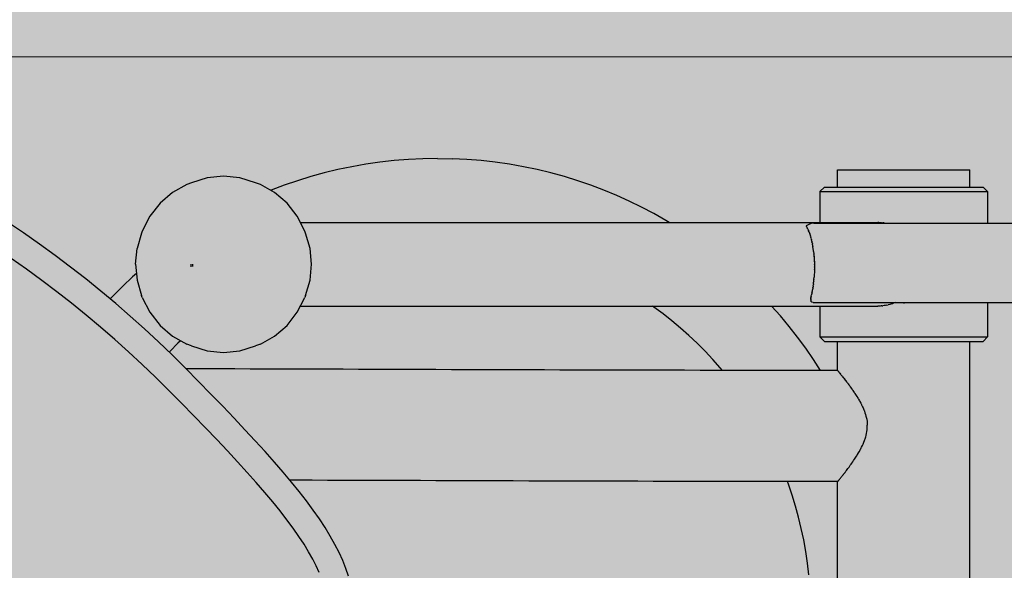
# Model space of a CAD drawing. Units: inches. Extents: x -58 to 353, y -874 to -404.
# Drawn here: x 42 to 72, y -592 to -575 of the extents above; entities that cross this region are included whole.
import ezdxf

# ---------------------------------------------------------------- set-up
doc = ezdxf.new("R2010")
doc.units = ezdxf.units.IN
doc.header["$MEASUREMENT"] = 0
doc.layers.add('_U+0421_U+043B_U+043E_U+0439 1', color=7, linetype='Continuous')

# ---------------------------------------------------------------- blocks, each defined once
blk = doc.blocks.new('block 3')
at = {"layer": '_U+0421_U+043B_U+043E_U+0439 1', "color": 250, "lineweight": 30, "true_color": 0x1c1c1b}
for points in [[(53.191, -579.68), (52.756, -579.743)], [(53.631, -579.631), (53.191, -579.68)], [(54.074, -579.596), (53.631, -579.631)], [(54.52, -579.575), (54.074, -579.596)], [(54.97, -579.567), (54.52, -579.575)], [(54.97, -579.567), (55.42, -579.575)], [(55.867, -579.596), (55.42, -579.575)], [(56.31, -579.631), (55.867, -579.596)], [(56.749, -579.68), (56.31, -579.631)], [(57.184, -579.743), (56.749, -579.68)], [(51.899, -579.908), (51.478, -580.01)], [(52.325, -579.819), (51.899, -579.908)], [(52.756, -579.743), (52.325, -579.819)], [(57.615, -579.819), (57.184, -579.743)], [(58.041, -579.908), (57.615, -579.819)], [(58.463, -580.01), (58.041, -579.908)], [(50.65, -580.252), (50.245, -580.391)], [(51.061, -580.125), (50.65, -580.252)], [(51.478, -580.01), (51.061, -580.125)], [(58.879, -580.125), (58.463, -580.01)], [(59.29, -580.252), (58.879, -580.125)], [(59.696, -580.391), (59.29, -580.252)], [(49.845, -580.543), (49.837, -580.546)], [(50.245, -580.391), (49.845, -580.543)], [(60.095, -580.543), (59.696, -580.391)], [(60.489, -580.706), (60.095, -580.543)], [(60.877, -580.881), (60.489, -580.706)], [(61.258, -581.067), (60.877, -580.881)], [(61.633, -581.264), (61.258, -581.067)], [(62.001, -581.472), (61.633, -581.264)], [(62.103, -581.534), (62.001, -581.472)], [(45.575, -583.216), (45.27, -583.503)], [(45.694, -583.111), (45.575, -583.216)], [(45.27, -583.503), (44.974, -583.8)], [(44.974, -583.8), (44.885, -583.894)], [(61.638, -584.149), (61.59, -584.115)], [(61.917, -584.355), (61.638, -584.149)], [(65.533, -584.419), (65.263, -584.115)], [(62.19, -584.569), (61.917, -584.355)], [(65.802, -584.741), (65.533, -584.419)], [(62.456, -584.791), (62.19, -584.569)], [(62.715, -585.021), (62.456, -584.791)], [(66.061, -585.072), (65.802, -584.741)], [(62.967, -585.258), (62.715, -585.021)], [(66.311, -585.41), (66.061, -585.072)], [(46.973, -585.258), (46.729, -585.503)], [(47.055, -585.181), (46.973, -585.258)], [(63.212, -585.503), (62.967, -585.258)], [(66.55, -585.756), (66.311, -585.41)], [(46.729, -585.503), (46.701, -585.533)], [(63.449, -585.755), (63.212, -585.503)], [(63.679, -586.014), (63.449, -585.755)], [(66.772, -586.098), (66.55, -585.756)], [(63.747, -586.095), (63.679, -586.014)], [(65.779, -589.605), (65.747, -589.52)], [(65.893, -589.939), (65.779, -589.605)], [(65.998, -590.277), (65.893, -589.939)], [(66.093, -590.62), (65.998, -590.277)], [(66.176, -590.967), (66.093, -590.62)], [(66.25, -591.318), (66.176, -590.967)], [(66.312, -591.673), (66.25, -591.318)], [(66.364, -592.031), (66.312, -591.673)], [(66.404, -592.394), (66.364, -592.031)]]:
    blk.add_lwpolyline(points, dxfattribs=at)
blk = doc.blocks.new('block 6')
at = {"layer": '_U+0421_U+043B_U+043E_U+0439 1', "color": 250, "lineweight": 30, "true_color": 0x1c1c1b}
for points in [[(66.888, -580.447), (66.752, -580.583)], [(66.752, -580.583), (66.757, -580.583)], [(66.752, -580.583), (66.752, -581.534)], [(66.757, -580.583), (66.772, -580.583)], [(66.772, -580.583), (66.798, -580.583)], [(66.798, -580.583), (66.833, -580.583)], [(66.833, -580.583), (66.878, -580.583)], [(66.878, -580.583), (66.933, -580.583)], [(66.888, -580.447), (66.893, -580.447)], [(66.893, -580.447), (66.907, -580.447)], [(66.907, -580.447), (66.931, -580.447)], [(66.931, -580.447), (66.965, -580.447)], [(66.933, -580.583), (66.998, -580.583)], [(66.965, -580.447), (67.007, -580.447)], [(66.998, -580.583), (67.071, -580.583)], [(67.007, -580.447), (67.06, -580.447)], [(67.06, -580.447), (67.121, -580.447)], [(67.071, -580.583), (67.154, -580.583)], [(67.121, -580.447), (67.19, -580.447)], [(67.154, -580.583), (67.245, -580.583)], [(67.19, -580.447), (67.268, -580.447)], [(67.245, -580.583), (67.344, -580.583)], [(67.268, -580.447), (67.355, -580.447)], [(67.344, -580.583), (67.452, -580.583)], [(67.355, -580.447), (67.449, -580.447)], [(67.449, -580.447), (67.551, -580.447)], [(67.452, -580.583), (67.566, -580.583)], [(67.551, -580.447), (67.659, -580.447)], [(67.566, -580.583), (67.688, -580.583)], [(67.659, -580.447), (67.774, -580.447)], [(67.688, -580.583), (67.816, -580.583)], [(67.774, -580.447), (67.896, -580.447)], [(67.816, -580.583), (67.95, -580.583)], [(67.896, -580.447), (68.023, -580.447)], [(67.95, -580.583), (68.09, -580.583)], [(68.023, -580.447), (68.155, -580.447)], [(68.09, -580.583), (68.234, -580.583)], [(68.155, -580.447), (68.292, -580.447)], [(68.234, -580.583), (68.383, -580.583)], [(68.292, -580.447), (68.433, -580.447)], [(68.383, -580.583), (68.535, -580.583)], [(68.433, -580.447), (68.577, -580.447)], [(68.535, -580.583), (68.691, -580.583)], [(68.577, -580.447), (68.725, -580.447)], [(68.691, -580.583), (68.849, -580.583)], [(68.725, -580.447), (68.875, -580.447)], [(68.849, -580.583), (69.01, -580.583)], [(68.875, -580.447), (69.027, -580.447)], [(69.01, -580.583), (69.171, -580.583)], [(69.027, -580.447), (69.179, -580.447)], [(69.171, -580.583), (69.333, -580.583)], [(69.179, -580.447), (69.333, -580.447)], [(69.333, -580.447), (69.487, -580.447)], [(69.333, -580.583), (69.495, -580.583)], [(69.487, -580.447), (69.639, -580.447)], [(69.495, -580.583), (69.657, -580.583)], [(69.639, -580.447), (69.791, -580.447)], [(69.657, -580.583), (69.817, -580.583)], [(69.791, -580.447), (69.941, -580.447)], [(69.817, -580.583), (69.975, -580.583)], [(69.941, -580.447), (70.089, -580.447)], [(69.975, -580.583), (70.131, -580.583)], [(70.089, -580.447), (70.233, -580.447)], [(70.131, -580.583), (70.283, -580.583)], [(70.233, -580.447), (70.374, -580.447)], [(70.283, -580.583), (70.432, -580.583)], [(70.374, -580.447), (70.511, -580.447)], [(70.432, -580.583), (70.576, -580.583)], [(70.511, -580.447), (70.643, -580.447)], [(70.576, -580.583), (70.716, -580.583)], [(70.643, -580.447), (70.77, -580.447)], [(70.716, -580.583), (70.85, -580.583)], [(70.77, -580.447), (70.892, -580.447)], [(70.85, -580.583), (70.978, -580.583)], [(70.892, -580.447), (71.007, -580.447)], [(70.978, -580.583), (71.1, -580.583)], [(71.007, -580.447), (71.116, -580.447)], [(71.1, -580.583), (71.215, -580.583)], [(71.116, -580.447), (71.217, -580.447)], [(71.215, -580.583), (71.322, -580.583)], [(71.217, -580.447), (71.311, -580.447)], [(71.311, -580.447), (71.398, -580.447)], [(71.322, -580.583), (71.421, -580.583)], [(71.398, -580.447), (71.476, -580.447)], [(71.421, -580.583), (71.512, -580.583)], [(71.476, -580.447), (71.546, -580.447)], [(71.512, -580.583), (71.595, -580.583)], [(71.546, -580.447), (71.607, -580.447)], [(71.595, -580.583), (71.668, -580.583)], [(71.607, -580.447), (71.659, -580.447)], [(71.659, -580.447), (71.701, -580.447)], [(71.668, -580.583), (71.733, -580.583)], [(71.701, -580.447), (71.735, -580.447)], [(71.733, -580.583), (71.788, -580.583)], [(71.735, -580.447), (71.759, -580.447)], [(71.759, -580.447), (71.773, -580.447)], [(71.773, -580.447), (71.778, -580.447)], [(71.778, -580.447), (71.914, -580.583)], [(71.788, -580.583), (71.833, -580.583)], [(71.833, -580.583), (71.868, -580.583)], [(71.868, -580.583), (71.894, -580.583)], [(71.894, -580.583), (71.909, -580.583)], [(71.909, -580.583), (71.914, -580.583)], [(71.914, -580.583), (71.914, -581.558)], [(68.526, -581.534), (68.535, -581.535)], [(68.569, -581.536), (68.535, -581.535)], [(68.569, -581.536), (68.575, -581.536)], [(68.575, -581.536), (68.606, -581.537)], [(68.606, -581.537), (68.651, -581.541)], [(68.651, -581.541), (68.686, -581.544)], [(68.686, -581.544), (68.691, -581.545)], [(68.725, -581.55), (68.691, -581.545)], [(68.725, -581.55), (68.728, -581.551)], [(68.728, -581.551), (68.768, -581.557)], [(68.768, -581.557), (68.773, -581.558)], [(66.752, -584.115), (66.752, -585.066)], [(68.526, -584.115), (68.535, -584.115)], [(68.555, -584.114), (68.535, -584.115)], [(68.606, -584.113), (68.555, -584.114)], [(68.64, -584.109), (68.606, -584.113)], [(68.658, -584.108), (68.64, -584.109)], [(68.658, -584.108), (68.686, -584.105)], [(68.686, -584.105), (68.691, -584.104)], [(68.726, -584.099), (68.691, -584.104)], [(68.768, -584.092), (68.726, -584.099)], [(68.814, -584.083), (68.768, -584.092)], [(68.815, -584.082), (68.814, -584.083)], [(68.815, -584.082), (68.849, -584.075)], [(68.85, -584.075), (68.849, -584.075)], [(68.903, -584.06), (68.85, -584.075)], [(68.933, -584.052), (68.903, -584.06)], [(68.973, -584.039), (68.933, -584.052)], [(68.973, -584.039), (68.992, -584.032)], [(68.992, -584.032), (69.01, -584.026)], [(69.015, -584.025), (69.01, -584.026)], [(69.069, -584.003), (69.015, -584.025)], [(71.914, -584.003), (71.914, -585.066)], [(66.752, -585.066), (66.757, -585.066)], [(66.752, -585.066), (66.888, -585.202)], [(66.757, -585.066), (66.772, -585.066)], [(66.772, -585.066), (66.798, -585.066)], [(66.798, -585.066), (66.833, -585.066)], [(66.833, -585.066), (66.878, -585.066)], [(66.878, -585.066), (66.933, -585.066)], [(66.933, -585.066), (66.998, -585.066)], [(66.998, -585.066), (67.071, -585.066)], [(67.071, -585.066), (67.154, -585.066)], [(67.154, -585.066), (67.245, -585.066)], [(67.245, -585.066), (67.344, -585.066)], [(67.344, -585.066), (67.452, -585.066)], [(67.452, -585.066), (67.566, -585.066)], [(67.566, -585.066), (67.688, -585.066)], [(67.688, -585.066), (67.816, -585.066)], [(67.816, -585.066), (67.95, -585.066)], [(67.95, -585.066), (68.09, -585.066)], [(68.09, -585.066), (68.234, -585.066)], [(68.234, -585.066), (68.383, -585.066)], [(68.383, -585.066), (68.535, -585.066)], [(68.535, -585.066), (68.691, -585.066)], [(68.691, -585.066), (68.849, -585.066)], [(68.849, -585.066), (69.01, -585.066)], [(69.01, -585.066), (69.171, -585.066)], [(69.171, -585.066), (69.333, -585.066)], [(69.333, -585.066), (69.495, -585.066)], [(69.495, -585.066), (69.657, -585.066)], [(69.657, -585.066), (69.817, -585.066)], [(69.817, -585.066), (69.975, -585.066)], [(69.975, -585.066), (70.131, -585.066)], [(70.131, -585.066), (70.283, -585.066)], [(70.283, -585.066), (70.432, -585.066)], [(70.432, -585.066), (70.576, -585.066)], [(70.576, -585.066), (70.716, -585.066)], [(70.716, -585.066), (70.85, -585.066)], [(70.85, -585.066), (70.978, -585.066)], [(70.978, -585.066), (71.1, -585.066)], [(71.1, -585.066), (71.215, -585.066)], [(71.215, -585.066), (71.322, -585.066)], [(71.322, -585.066), (71.421, -585.066)], [(71.421, -585.066), (71.512, -585.066)], [(71.512, -585.066), (71.595, -585.066)], [(71.595, -585.066), (71.668, -585.066)], [(71.668, -585.066), (71.733, -585.066)], [(71.733, -585.066), (71.788, -585.066)], [(71.914, -585.066), (71.778, -585.202)], [(71.788, -585.066), (71.833, -585.066)], [(71.833, -585.066), (71.868, -585.066)], [(71.868, -585.066), (71.894, -585.066)], [(71.894, -585.066), (71.909, -585.066)], [(71.909, -585.066), (71.914, -585.066)], [(66.888, -585.202), (66.893, -585.202)], [(66.893, -585.202), (66.907, -585.202)], [(66.907, -585.202), (66.931, -585.202)], [(66.931, -585.202), (66.965, -585.202)], [(66.965, -585.202), (67.007, -585.202)], [(67.007, -585.202), (67.06, -585.202)], [(67.06, -585.202), (67.121, -585.202)], [(67.121, -585.202), (67.19, -585.202)], [(67.19, -585.202), (67.268, -585.202)], [(67.268, -585.202), (67.355, -585.202)], [(67.355, -585.202), (67.449, -585.202)], [(67.449, -585.202), (67.551, -585.202)], [(67.551, -585.202), (67.659, -585.202)], [(67.659, -585.202), (67.774, -585.202)], [(67.774, -585.202), (67.896, -585.202)], [(67.896, -585.202), (68.023, -585.202)], [(68.023, -585.202), (68.155, -585.202)], [(68.155, -585.202), (68.292, -585.202)], [(68.292, -585.202), (68.433, -585.202)], [(68.433, -585.202), (68.577, -585.202)], [(68.577, -585.202), (68.725, -585.202)], [(68.725, -585.202), (68.875, -585.202)], [(68.875, -585.202), (69.027, -585.202)], [(69.027, -585.202), (69.179, -585.202)], [(69.179, -585.202), (69.333, -585.202)], [(69.333, -585.202), (69.487, -585.202)], [(69.487, -585.202), (69.639, -585.202)], [(69.639, -585.202), (69.791, -585.202)], [(69.791, -585.202), (69.941, -585.202)], [(69.941, -585.202), (70.089, -585.202)], [(70.089, -585.202), (70.233, -585.202)], [(70.233, -585.202), (70.374, -585.202)], [(70.374, -585.202), (70.511, -585.202)], [(70.511, -585.202), (70.643, -585.202)], [(70.643, -585.202), (70.77, -585.202)], [(70.77, -585.202), (70.892, -585.202)], [(70.892, -585.202), (71.007, -585.202)], [(71.007, -585.202), (71.116, -585.202)], [(71.116, -585.202), (71.217, -585.202)], [(71.217, -585.202), (71.311, -585.202)], [(71.311, -585.202), (71.398, -585.202)], [(71.398, -585.202), (71.476, -585.202)], [(71.476, -585.202), (71.546, -585.202)], [(71.546, -585.202), (71.607, -585.202)], [(71.607, -585.202), (71.659, -585.202)], [(71.659, -585.202), (71.701, -585.202)], [(71.701, -585.202), (71.735, -585.202)], [(71.735, -585.202), (71.759, -585.202)], [(71.759, -585.202), (71.773, -585.202)], [(71.773, -585.202), (71.778, -585.202)]]:
    blk.add_lwpolyline(points, dxfattribs=at)
blk = doc.blocks.new('block 7')
at = {"layer": '_U+0421_U+043B_U+043E_U+0439 1', "color": 250, "lineweight": 30, "true_color": 0x1c1c1b}
for points in [[(67.295, -579.915), (67.299, -579.915)], [(67.295, -580.447), (67.295, -579.915)], [(67.299, -579.915), (67.311, -579.915)], [(67.311, -579.915), (67.331, -579.915)], [(67.331, -579.915), (67.359, -579.915)], [(67.359, -579.915), (67.395, -579.915)], [(67.395, -579.915), (67.438, -579.915)], [(67.438, -579.915), (67.489, -579.915)], [(67.489, -579.915), (67.547, -579.915)], [(67.547, -579.915), (67.613, -579.915)], [(67.613, -579.915), (67.684, -579.915)], [(67.684, -579.915), (67.763, -579.915)], [(67.763, -579.915), (67.848, -579.915)], [(67.848, -579.915), (67.938, -579.915)], [(67.938, -579.915), (68.034, -579.915)], [(68.034, -579.915), (68.135, -579.915)], [(68.135, -579.915), (68.241, -579.915)], [(68.241, -579.915), (68.351, -579.915)], [(68.351, -579.915), (68.465, -579.915)], [(68.465, -579.915), (68.583, -579.915)], [(68.583, -579.915), (68.703, -579.915)], [(68.703, -579.915), (68.826, -579.915)], [(68.826, -579.915), (68.951, -579.915)], [(68.951, -579.915), (69.078, -579.915)], [(69.078, -579.915), (69.205, -579.915)], [(69.205, -579.915), (69.333, -579.915)], [(69.333, -579.915), (69.461, -579.915)], [(69.461, -579.915), (69.588, -579.915)], [(69.588, -579.915), (69.715, -579.915)], [(69.715, -579.915), (69.84, -579.915)], [(69.84, -579.915), (69.963, -579.915)], [(69.963, -579.915), (70.083, -579.915)], [(70.083, -579.915), (70.201, -579.915)], [(70.201, -579.915), (70.315, -579.915)], [(70.315, -579.915), (70.425, -579.915)], [(70.425, -579.915), (70.531, -579.915)], [(70.531, -579.915), (70.632, -579.915)], [(70.632, -579.915), (70.728, -579.915)], [(70.728, -579.915), (70.818, -579.915)], [(70.818, -579.915), (70.903, -579.915)], [(70.903, -579.915), (70.982, -579.915)], [(70.982, -579.915), (71.054, -579.915)], [(71.054, -579.915), (71.119, -579.915)], [(71.119, -579.915), (71.177, -579.915)], [(71.177, -579.915), (71.228, -579.915)], [(71.228, -579.915), (71.271, -579.915)], [(71.271, -579.915), (71.307, -579.915)], [(71.307, -579.915), (71.335, -579.915)], [(71.335, -579.915), (71.355, -579.915)], [(71.355, -579.915), (71.367, -579.915)], [(71.367, -579.915), (71.371, -579.915)], [(71.371, -580.447), (71.371, -579.915)], [(69.333, -584.025), (69.359, -584.015)], [(67.295, -586.099), (67.295, -585.202)], [(71.371, -601.798), (71.371, -585.202)], [(67.295, -586.099), (67.297, -586.1)], [(67.297, -586.1), (67.298, -586.102)], [(67.298, -586.102), (67.298, -586.103)], [(67.298, -586.103), (67.299, -586.105)], [(67.299, -586.105), (67.304, -586.108)], [(67.304, -586.108), (67.306, -586.111)], [(67.306, -586.111), (67.309, -586.116)], [(67.309, -586.116), (67.311, -586.12)], [(67.311, -586.12), (67.315, -586.123)], [(67.315, -586.123), (67.318, -586.127)], [(67.318, -586.127), (67.327, -586.138)], [(67.327, -586.138), (67.331, -586.144)], [(67.331, -586.144), (67.332, -586.144)], [(67.332, -586.144), (67.335, -586.148)], [(67.335, -586.148), (67.353, -586.17)], [(67.353, -586.17), (67.355, -586.172)], [(67.355, -586.172), (67.357, -586.176)], [(67.357, -586.176), (67.359, -586.179)], [(67.359, -586.179), (67.383, -586.207)], [(67.383, -586.207), (67.385, -586.209)], [(67.385, -586.209), (67.387, -586.212)], [(67.387, -586.212), (67.395, -586.224)], [(67.395, -586.224), (67.408, -586.239)], [(67.408, -586.239), (67.416, -586.247)], [(67.416, -586.247), (67.416, -586.248)], [(67.416, -586.248), (67.428, -586.264)], [(67.428, -586.264), (67.438, -586.278)], [(67.438, -586.278), (67.45, -586.291)], [(67.45, -586.291), (67.453, -586.295)], [(67.453, -586.295), (67.477, -586.326)], [(67.477, -586.326), (67.487, -586.339)], [(67.487, -586.339), (67.489, -586.342)], [(67.489, -586.342), (67.495, -586.348)], [(67.495, -586.348), (67.529, -586.392)], [(67.529, -586.392), (67.534, -586.398)], [(67.534, -586.398), (67.54, -586.406)], [(67.54, -586.406), (67.547, -586.417)], [(67.547, -586.417), (67.573, -586.449)], [(67.573, -586.449), (67.59, -586.471)], [(67.59, -586.471), (67.597, -586.48)], [(67.597, -586.48), (67.613, -586.503)], [(67.613, -586.503), (67.618, -586.51)], [(67.618, -586.51), (67.642, -586.54)], [(67.642, -586.54), (67.667, -586.575)], [(67.667, -586.575), (67.684, -586.6)], [(67.667, -586.575), (67.667, -586.575)], [(67.684, -586.6), (67.696, -586.615)], [(67.696, -586.615), (67.717, -586.643)], [(67.717, -586.643), (67.743, -586.681)], [(67.743, -586.681), (67.753, -586.694)], [(67.753, -586.694), (67.763, -586.711)], [(67.763, -586.711), (67.766, -586.716)], [(67.766, -586.716), (67.81, -586.778)], [(67.81, -586.778), (67.818, -586.791)], [(67.818, -586.791), (67.826, -586.803)], [(67.826, -586.803), (67.848, -586.838)], [(67.848, -586.838), (67.867, -586.866)], [(67.867, -586.866), (67.869, -586.869)], [(67.869, -586.869), (67.887, -586.898)], [(67.887, -586.898), (67.915, -586.943)], [(67.915, -586.943), (67.92, -586.951)], [(67.92, -586.951), (67.924, -586.957)], [(67.924, -586.957), (67.938, -586.984)], [(67.938, -586.984), (67.969, -587.036)], [(67.969, -587.036), (67.979, -587.052)], [(67.979, -587.052), (68.009, -587.109)], [(68.009, -587.109), (68.016, -587.123)], [(68.016, -587.123), (68.03, -587.15)], [(68.03, -587.15), (68.034, -587.159)], [(68.034, -587.159), (68.061, -587.213)], [(68.061, -587.213), (68.079, -587.25)], [(68.079, -587.25), (68.102, -587.306)], [(68.102, -587.306), (68.108, -587.322)], [(68.108, -587.322), (68.12, -587.353)], [(68.12, -587.353), (68.135, -587.4)], [(68.135, -587.4), (68.136, -587.402)], [(68.136, -587.402), (68.156, -587.458)], [(68.156, -587.458), (68.167, -587.501)], [(68.167, -587.501), (68.184, -587.563)], [(68.184, -587.563), (68.19, -587.602)], [(68.19, -587.602), (68.202, -587.67)], [(68.202, -587.67), (68.204, -587.705)], [(68.204, -587.705), (68.21, -587.778)], [(68.208, -587.885), (68.209, -587.812)], [(68.209, -587.812), (68.21, -587.778)], [(68.142, -588.204), (68.161, -588.143)], [(68.161, -588.143), (68.174, -588.099)], [(68.174, -588.099), (68.188, -588.031)], [(68.188, -588.031), (68.196, -587.992)], [(68.196, -587.992), (68.204, -587.92)], [(68.204, -587.92), (68.208, -587.885)], [(68.011, -588.509), (68.025, -588.48)], [(68.025, -588.48), (68.034, -588.46)], [(68.034, -588.46), (68.061, -588.41)], [(68.061, -588.41), (68.079, -588.368)], [(68.079, -588.368), (68.104, -588.311)], [(68.104, -588.311), (68.105, -588.308)], [(68.105, -588.308), (68.123, -588.256)], [(68.123, -588.256), (68.135, -588.222)], [(68.135, -588.222), (68.142, -588.204)], [(67.838, -588.798), (67.844, -588.79)], [(67.844, -588.79), (67.848, -588.784)], [(67.848, -588.784), (67.886, -588.724)], [(67.886, -588.724), (67.902, -588.7)], [(67.902, -588.7), (67.904, -588.696)], [(67.904, -588.696), (67.909, -588.688)], [(67.909, -588.688), (67.938, -588.636)], [(67.938, -588.636), (67.958, -588.606)], [(67.958, -588.606), (67.967, -588.59)], [(67.967, -588.59), (68.004, -588.523)], [(68.004, -588.523), (68.011, -588.509)], [(67.621, -589.108), (67.648, -589.072)], [(67.648, -589.072), (67.66, -589.055)], [(67.66, -589.055), (67.675, -589.035)], [(67.675, -589.035), (67.684, -589.02)], [(67.684, -589.02), (67.71, -588.987)], [(67.71, -588.987), (67.731, -588.958)], [(67.731, -588.958), (67.737, -588.949)], [(67.737, -588.949), (67.763, -588.909)], [(67.763, -588.909), (67.773, -588.895)], [(67.773, -588.895), (67.788, -588.876)], [(67.788, -588.876), (67.82, -588.827)], [(67.82, -588.827), (67.838, -588.798)], [(67.383, -589.413), (67.395, -589.397)], [(67.395, -589.397), (67.402, -589.39)], [(67.402, -589.389), (67.407, -589.384)], [(67.402, -589.39), (67.402, -589.389)], [(67.407, -589.384), (67.423, -589.362)], [(67.423, -589.362), (67.437, -589.345)], [(67.437, -589.345), (67.438, -589.343)], [(67.438, -589.343), (67.44, -589.341)], [(67.44, -589.341), (67.472, -589.302)], [(67.472, -589.302), (67.478, -589.294)], [(67.478, -589.294), (67.485, -589.285)], [(67.485, -589.285), (67.489, -589.278)], [(67.489, -589.278), (67.523, -589.238)], [(67.523, -589.238), (67.527, -589.231)], [(67.527, -589.231), (67.534, -589.221)], [(67.534, -589.221), (67.547, -589.203)], [(67.547, -589.203), (67.571, -589.175)], [(67.571, -589.175), (67.589, -589.15)], [(67.589, -589.15), (67.59, -589.148)], [(67.59, -589.148), (67.613, -589.118)], [(67.613, -589.118), (67.621, -589.108)], [(67.295, -597.618), (67.295, -589.521)], [(67.296, -589.521), (67.298, -589.518)], [(67.298, -589.518), (67.299, -589.517)], [(67.299, -589.516), (67.3, -589.516)], [(67.299, -589.517), (67.299, -589.516)], [(67.3, -589.516), (67.307, -589.507)], [(67.307, -589.507), (67.308, -589.506)], [(67.308, -589.506), (67.31, -589.504)], [(67.31, -589.504), (67.311, -589.501)], [(67.311, -589.501), (67.322, -589.488)], [(67.322, -589.488), (67.324, -589.486)], [(67.324, -589.486), (67.325, -589.485)], [(67.325, -589.485), (67.331, -589.475)], [(67.331, -589.475), (67.343, -589.463)], [(67.343, -589.463), (67.346, -589.46)], [(67.346, -589.46), (67.35, -589.455)], [(67.35, -589.455), (67.359, -589.441)], [(67.359, -589.441), (67.37, -589.43)], [(67.37, -589.43), (67.372, -589.428)], [(67.372, -589.428), (67.383, -589.413)]]:
    blk.add_lwpolyline(points, dxfattribs=at)
blk = doc.blocks.new('block 9')
at = {"layer": '_U+0421_U+043B_U+043E_U+0439 1', "color": 250, "lineweight": 30, "true_color": 0x1c1c1b}
for points in [[(47.289, -586.046), (47.22, -586.046)], [(47.766, -586.048), (47.289, -586.046)], [(48.243, -586.049), (47.766, -586.048)], [(48.72, -586.051), (48.243, -586.049)], [(49.197, -586.053), (48.72, -586.051)], [(49.673, -586.054), (49.197, -586.053)], [(50.15, -586.056), (49.673, -586.054)], [(50.627, -586.057), (50.15, -586.056)], [(51.104, -586.059), (50.627, -586.057)], [(51.581, -586.061), (51.104, -586.059)], [(52.058, -586.062), (51.581, -586.061)], [(52.535, -586.064), (52.058, -586.062)], [(53.012, -586.065), (52.535, -586.064)], [(53.489, -586.067), (53.012, -586.065)], [(53.966, -586.069), (53.489, -586.067)], [(54.443, -586.07), (53.966, -586.069)], [(54.92, -586.072), (54.443, -586.07)], [(55.397, -586.073), (54.92, -586.072)], [(55.874, -586.075), (55.397, -586.073)], [(56.351, -586.077), (55.874, -586.075)], [(56.828, -586.078), (56.351, -586.077)], [(57.305, -586.08), (56.828, -586.078)], [(57.782, -586.081), (57.305, -586.08)], [(58.26, -586.083), (57.782, -586.081)], [(58.739, -586.084), (58.26, -586.083)], [(59.218, -586.086), (58.739, -586.084)], [(59.697, -586.087), (59.218, -586.086)], [(60.177, -586.088), (59.697, -586.087)], [(60.657, -586.089), (60.177, -586.088)], [(61.137, -586.09), (60.657, -586.089)], [(61.618, -586.091), (61.137, -586.09)], [(62.099, -586.092), (61.618, -586.091)], [(62.58, -586.093), (62.099, -586.092)], [(63.062, -586.094), (62.58, -586.093)], [(63.543, -586.095), (63.062, -586.094)], [(64.025, -586.095), (63.543, -586.095)], [(64.507, -586.096), (64.025, -586.095)], [(64.99, -586.097), (64.507, -586.096)], [(65.472, -586.097), (64.99, -586.097)], [(65.955, -586.098), (65.472, -586.097)], [(66.437, -586.098), (65.955, -586.098)], [(66.92, -586.098), (66.437, -586.098)], [(67.295, -586.099), (66.92, -586.098)], [(50.626, -589.48), (50.423, -589.479)], [(51.103, -589.482), (50.626, -589.48)], [(51.58, -589.483), (51.103, -589.482)], [(52.057, -589.485), (51.58, -589.483)], [(52.534, -589.486), (52.057, -589.485)], [(53.011, -589.488), (52.534, -589.486)], [(53.488, -589.49), (53.011, -589.488)], [(53.965, -589.491), (53.488, -589.49)], [(54.442, -589.493), (53.965, -589.491)], [(54.919, -589.494), (54.442, -589.493)], [(55.396, -589.496), (54.919, -589.494)], [(55.873, -589.498), (55.396, -589.496)], [(56.349, -589.499), (55.873, -589.498)], [(56.826, -589.501), (56.349, -589.499)], [(57.304, -589.502), (56.826, -589.501)], [(57.781, -589.504), (57.304, -589.502)], [(58.259, -589.505), (57.781, -589.504)], [(58.738, -589.507), (58.259, -589.505)], [(59.217, -589.508), (58.738, -589.507)], [(59.696, -589.509), (59.217, -589.508)], [(60.176, -589.511), (59.696, -589.509)], [(60.656, -589.512), (60.176, -589.511)], [(61.136, -589.513), (60.656, -589.512)], [(61.617, -589.514), (61.136, -589.513)], [(62.098, -589.515), (61.617, -589.514)], [(62.579, -589.516), (62.098, -589.515)], [(63.06, -589.517), (62.579, -589.516)], [(63.542, -589.517), (63.06, -589.517)], [(64.024, -589.518), (63.542, -589.517)], [(64.506, -589.519), (64.024, -589.518)], [(64.988, -589.519), (64.506, -589.519)], [(65.471, -589.52), (64.988, -589.519)], [(65.953, -589.52), (65.471, -589.52)], [(66.436, -589.521), (65.953, -589.52)], [(66.919, -589.521), (66.436, -589.521)], [(67.296, -589.521), (66.919, -589.521)]]:
    blk.add_lwpolyline(points, dxfattribs=at)
blk = doc.blocks.new('block 11')
at = {"layer": '_U+0421_U+043B_U+043E_U+0439 1', "color": 250, "lineweight": 30, "true_color": 0x1c1c1b}
for points in [[(42.215, -581.861), (41.72, -581.529)], [(42.705, -582.203), (42.215, -581.861)], [(43.188, -582.553), (42.705, -582.203)], [(42.306, -582.981), (41.83, -582.649)], [(43.665, -582.912), (43.188, -582.553)], [(42.776, -583.321), (42.306, -582.981)], [(44.136, -583.279), (43.665, -582.912)], [(43.239, -583.67), (42.776, -583.321)], [(44.598, -583.653), (44.136, -583.279)], [(43.697, -584.027), (43.239, -583.67)], [(45.054, -584.035), (44.598, -583.653)], [(44.147, -584.391), (43.697, -584.027)], [(45.501, -584.422), (45.054, -584.035)], [(44.59, -584.762), (44.147, -584.391)], [(45.94, -584.816), (45.501, -584.422)], [(45.025, -585.139), (44.59, -584.762)], [(46.37, -585.215), (45.94, -584.816)], [(45.452, -585.522), (45.025, -585.139)], [(46.791, -585.62), (46.37, -585.215)], [(45.87, -585.91), (45.452, -585.522)], [(47.203, -586.028), (46.791, -585.62)], [(46.28, -586.303), (45.87, -585.91)], [(47.601, -586.433), (47.203, -586.028)], [(46.682, -586.703), (46.28, -586.303)], [(47.984, -586.824), (47.601, -586.433)], [(47.076, -587.103), (46.682, -586.703)], [(48.35, -587.202), (47.984, -586.824)], [(47.456, -587.491), (47.076, -587.103)], [(48.701, -587.567), (48.35, -587.202)], [(47.819, -587.866), (47.456, -587.491)], [(49.036, -587.922), (48.701, -587.567)], [(48.165, -588.227), (47.819, -587.866)], [(49.354, -588.265), (49.036, -587.922)], [(48.495, -588.576), (48.165, -588.227)], [(49.657, -588.597), (49.354, -588.265)], [(48.808, -588.912), (48.495, -588.576)], [(49.944, -588.919), (49.657, -588.597)], [(49.104, -589.237), (48.808, -588.912)], [(50.215, -589.232), (49.944, -588.919)], [(49.383, -589.551), (49.104, -589.237)], [(50.47, -589.535), (50.215, -589.232)], [(49.645, -589.853), (49.383, -589.551)], [(50.709, -589.831), (50.47, -589.535)], [(49.89, -590.145), (49.645, -589.853)], [(50.933, -590.118), (50.709, -589.831)], [(50.118, -590.426), (49.89, -590.145)], [(51.14, -590.398), (50.933, -590.118)], [(50.328, -590.697), (50.118, -590.426)], [(51.331, -590.671), (51.14, -590.398)], [(50.521, -590.958), (50.328, -590.697)], [(51.506, -590.938), (51.331, -590.671)], [(50.697, -591.209), (50.521, -590.958)], [(50.856, -591.451), (50.697, -591.209)], [(51.666, -591.2), (51.506, -590.938)], [(51.809, -591.456), (51.666, -591.2)], [(50.998, -591.684), (50.856, -591.451)], [(51.937, -591.707), (51.809, -591.456)], [(51.123, -591.907), (50.998, -591.684)], [(52.048, -591.954), (51.937, -591.707)], [(51.232, -592.122), (51.123, -591.907)], [(51.325, -592.327), (51.232, -592.122)], [(52.144, -592.198), (52.048, -591.954)], [(52.224, -592.439), (52.144, -592.198)]]:
    blk.add_lwpolyline(points, dxfattribs=at)
blk = doc.blocks.new('block 15')
at = {"layer": '_U+0421_U+043B_U+043E_U+0439 1', "color": 250, "lineweight": 30, "true_color": 0x1c1c1b}
for points in [[(50.743, -581.534), (50.786, -581.534)], [(50.786, -581.534), (50.997, -581.534)], [(50.997, -581.534), (51.207, -581.534)], [(51.207, -581.534), (51.417, -581.534)], [(51.417, -581.534), (51.628, -581.534)], [(51.628, -581.534), (51.838, -581.534)], [(51.838, -581.534), (52.048, -581.534)], [(52.048, -581.534), (52.258, -581.534)], [(52.258, -581.534), (52.469, -581.534)], [(52.469, -581.534), (52.679, -581.534)], [(52.679, -581.534), (52.889, -581.534)], [(52.889, -581.534), (53.1, -581.534)], [(53.1, -581.534), (53.31, -581.534)], [(53.31, -581.534), (53.52, -581.534)], [(53.52, -581.534), (53.731, -581.534)], [(53.731, -581.534), (53.941, -581.534)], [(53.941, -581.534), (54.151, -581.534)], [(54.151, -581.534), (54.362, -581.534)], [(54.362, -581.534), (54.572, -581.534)], [(54.572, -581.534), (54.782, -581.534)], [(54.782, -581.534), (54.992, -581.534)], [(54.992, -581.534), (55.203, -581.534)], [(55.203, -581.534), (55.413, -581.534)], [(55.413, -581.534), (55.623, -581.534)], [(55.623, -581.534), (55.834, -581.534)], [(55.834, -581.534), (56.044, -581.534)], [(56.044, -581.534), (56.254, -581.534)], [(56.254, -581.534), (56.465, -581.534)], [(56.465, -581.534), (56.675, -581.534)], [(56.675, -581.534), (56.885, -581.534)], [(56.885, -581.534), (57.096, -581.534)], [(57.096, -581.534), (57.306, -581.534)], [(57.306, -581.534), (57.516, -581.534)], [(57.516, -581.534), (57.726, -581.534)], [(57.726, -581.534), (57.937, -581.534)], [(57.937, -581.534), (58.147, -581.534)], [(58.147, -581.534), (58.357, -581.534)], [(58.357, -581.534), (58.568, -581.534)], [(58.568, -581.534), (58.778, -581.534)], [(58.778, -581.534), (58.988, -581.534)], [(58.988, -581.534), (59.199, -581.534)], [(59.199, -581.534), (59.409, -581.534)], [(59.409, -581.534), (59.619, -581.534)], [(59.619, -581.534), (59.829, -581.534)], [(59.829, -581.534), (60.04, -581.534)], [(60.04, -581.534), (60.25, -581.534)], [(60.25, -581.534), (60.46, -581.534)], [(60.46, -581.534), (60.671, -581.534)], [(60.671, -581.534), (60.881, -581.534)], [(60.881, -581.534), (61.091, -581.534)], [(61.091, -581.534), (61.302, -581.534)], [(61.302, -581.534), (61.512, -581.534)], [(61.512, -581.534), (61.722, -581.534)], [(61.722, -581.534), (61.933, -581.534)], [(61.933, -581.534), (62.143, -581.534)], [(62.143, -581.534), (62.353, -581.534)], [(62.353, -581.534), (62.563, -581.534)], [(62.563, -581.534), (62.774, -581.534)], [(62.774, -581.534), (62.984, -581.534)], [(62.984, -581.534), (63.194, -581.534)], [(63.194, -581.534), (63.405, -581.534)], [(63.405, -581.534), (63.615, -581.534)], [(63.615, -581.534), (63.825, -581.534)], [(63.825, -581.534), (64.036, -581.534)], [(64.036, -581.534), (64.246, -581.534)], [(64.246, -581.534), (64.456, -581.534)], [(64.456, -581.534), (64.667, -581.534)], [(64.667, -581.534), (64.877, -581.534)], [(64.877, -581.534), (65.087, -581.534)], [(65.087, -581.534), (65.297, -581.534)], [(65.297, -581.534), (65.508, -581.534)], [(65.508, -581.534), (65.718, -581.534)], [(65.718, -581.534), (65.928, -581.534)], [(65.928, -581.534), (66.139, -581.534)], [(66.139, -581.534), (66.349, -581.534)], [(66.326, -581.648), (66.334, -581.657)], [(66.342, -581.671), (66.334, -581.657)], [(66.342, -581.671), (66.355, -581.694)], [(66.349, -581.534), (66.559, -581.534)], [(66.36, -581.709), (66.355, -581.694)], [(66.361, -581.71), (66.36, -581.709)], [(66.367, -581.719), (66.361, -581.71)], [(66.367, -581.719), (66.377, -581.735)], [(66.393, -581.773), (66.377, -581.735)], [(66.393, -581.773), (66.396, -581.781)], [(66.4, -581.792), (66.396, -581.781)], [(66.4, -581.793), (66.4, -581.792)], [(66.416, -581.826), (66.4, -581.793)], [(66.559, -581.534), (66.77, -581.534)], [(66.77, -581.534), (66.98, -581.534)], [(66.98, -581.534), (67.19, -581.534)], [(67.19, -581.534), (67.4, -581.534)], [(67.4, -581.534), (67.611, -581.534)], [(67.611, -581.534), (67.821, -581.534)], [(67.821, -581.534), (68.031, -581.534)], [(68.031, -581.534), (68.242, -581.534)], [(68.242, -581.534), (68.452, -581.534)], [(68.452, -581.534), (68.526, -581.534)], [(66.418, -581.83), (66.416, -581.826)], [(66.418, -581.831), (66.418, -581.83)], [(66.418, -581.831), (66.436, -581.884)], [(66.437, -581.89), (66.436, -581.884)], [(66.439, -581.892), (66.437, -581.89)], [(66.44, -581.896), (66.439, -581.892)], [(66.44, -581.896), (66.456, -581.941)], [(66.462, -581.963), (66.456, -581.941)], [(66.462, -581.963), (66.472, -582.001)], [(66.472, -582.001), (66.473, -582.002)], [(66.474, -582.006), (66.473, -582.002)], [(66.482, -582.035), (66.474, -582.006)], [(66.482, -582.035), (66.491, -582.066)], [(66.5, -582.109), (66.491, -582.066)], [(66.5, -582.109), (66.503, -582.126)], [(66.503, -582.126), (66.505, -582.131)], [(66.505, -582.131), (66.505, -582.133)], [(66.517, -582.186), (66.505, -582.133)], [(66.517, -582.186), (66.52, -582.203)], [(66.529, -582.26), (66.52, -582.203)], [(66.53, -582.265), (66.529, -582.26)], [(66.53, -582.265), (66.531, -582.267)], [(66.531, -582.267), (66.533, -582.275)], [(66.544, -582.345), (66.533, -582.275)], [(66.544, -582.345), (66.545, -582.35)], [(66.55, -582.403), (66.545, -582.35)], [(66.551, -582.408), (66.55, -582.403)], [(66.551, -582.41), (66.551, -582.408)], [(66.554, -582.426), (66.551, -582.41)], [(66.554, -582.427), (66.554, -582.426)], [(66.554, -582.427), (66.563, -582.504)], [(66.563, -582.509), (66.563, -582.504)], [(66.563, -582.509), (66.566, -582.552)], [(66.566, -582.552), (66.567, -582.56)], [(66.567, -582.56), (66.57, -582.583)], [(66.57, -582.591), (66.57, -582.583)], [(66.57, -582.591), (66.575, -582.663)], [(66.575, -582.673), (66.575, -582.663)], [(66.575, -582.673), (66.576, -582.704)], [(66.576, -582.704), (66.577, -582.712)], [(66.577, -582.712), (66.579, -582.744)], [(47.37, -582.825), (47.372, -582.906)], [(47.416, -582.825), (47.418, -582.897)], [(66.579, -582.755), (66.579, -582.744)], [(66.579, -582.755), (66.581, -582.825)], [(66.581, -582.994), (66.579, -583.01)], [(66.579, -583.01), (66.579, -583.018)], [(66.579, -583.018), (66.579, -583.067)], [(66.581, -582.836), (66.58, -582.858)], [(66.58, -582.858), (66.581, -582.866)], [(66.581, -582.836), (66.581, -582.825)], [(66.581, -582.866), (66.582, -582.906)], [(66.582, -582.915), (66.581, -582.986)], [(66.581, -582.994), (66.581, -582.986)], [(66.582, -582.915), (66.582, -582.906)], [(66.558, -583.358), (66.562, -583.308)], [(66.562, -583.308), (66.563, -583.301)], [(66.564, -583.29), (66.563, -583.3)], [(66.563, -583.301), (66.563, -583.3)], [(66.564, -583.29), (66.571, -583.224)], [(66.573, -583.166), (66.571, -583.219)], [(66.571, -583.219), (66.571, -583.224)], [(66.574, -583.153), (66.573, -583.159)], [(66.573, -583.159), (66.573, -583.166)], [(66.575, -583.146), (66.574, -583.153)], [(66.579, -583.071), (66.575, -583.146)], [(66.575, -583.146), (66.575, -583.146)], [(66.579, -583.071), (66.579, -583.067)], [(66.523, -583.605), (66.515, -583.647)], [(66.523, -583.605), (66.527, -583.583)], [(66.528, -583.564), (66.527, -583.583)], [(66.529, -583.56), (66.528, -583.564)], [(66.531, -583.548), (66.529, -583.56)], [(66.531, -583.548), (66.538, -583.516)], [(66.541, -583.487), (66.538, -583.516)], [(66.541, -583.487), (66.547, -583.446)], [(66.549, -583.424), (66.547, -583.436)], [(66.547, -583.436), (66.547, -583.441)], [(66.547, -583.441), (66.547, -583.446)], [(66.549, -583.424), (66.556, -583.374)], [(66.558, -583.358), (66.556, -583.374)], [(66.465, -583.918), (66.466, -583.914)], [(66.466, -583.923), (66.465, -583.918)], [(66.465, -583.918), (66.465, -583.918)], [(66.47, -583.887), (66.466, -583.914)], [(66.466, -583.923), (66.47, -583.948)], [(66.47, -583.887), (66.473, -583.869)], [(66.474, -583.849), (66.473, -583.852)], [(66.473, -583.852), (66.473, -583.853)], [(66.473, -583.853), (66.473, -583.869)], [(66.474, -583.849), (66.483, -583.819)], [(66.484, -583.806), (66.483, -583.819)], [(66.484, -583.806), (66.49, -583.772)], [(66.49, -583.77), (66.491, -583.766)], [(66.49, -583.772), (66.49, -583.77)], [(66.492, -583.761), (66.491, -583.766)], [(66.498, -583.736), (66.492, -583.761)], [(66.503, -583.712), (66.498, -583.736)], [(66.503, -583.712), (66.504, -583.708)], [(66.508, -583.675), (66.504, -583.708)], [(66.509, -583.672), (66.508, -583.675)], [(66.512, -583.661), (66.509, -583.672)], [(66.512, -583.661), (66.515, -583.647)], [(50.743, -584.115), (50.786, -584.115)], [(50.786, -584.115), (50.997, -584.115)], [(50.997, -584.115), (51.207, -584.115)], [(51.207, -584.115), (51.417, -584.115)], [(51.417, -584.115), (51.628, -584.115)], [(51.628, -584.115), (51.838, -584.115)], [(51.838, -584.115), (52.048, -584.115)], [(52.048, -584.115), (52.258, -584.115)], [(52.258, -584.115), (52.469, -584.115)], [(52.469, -584.115), (52.679, -584.115)], [(52.679, -584.115), (52.889, -584.115)], [(52.889, -584.115), (53.1, -584.115)], [(53.1, -584.115), (53.31, -584.115)], [(53.31, -584.115), (53.52, -584.115)], [(53.52, -584.115), (53.731, -584.115)], [(53.731, -584.115), (53.941, -584.115)], [(53.941, -584.115), (54.151, -584.115)], [(54.151, -584.115), (54.362, -584.115)], [(54.362, -584.115), (54.572, -584.115)], [(54.572, -584.115), (54.782, -584.115)], [(54.782, -584.115), (54.992, -584.115)], [(54.992, -584.115), (55.203, -584.115)], [(55.203, -584.115), (55.413, -584.115)], [(55.413, -584.115), (55.623, -584.115)], [(55.623, -584.115), (55.834, -584.115)], [(55.834, -584.115), (56.044, -584.115)], [(56.044, -584.115), (56.254, -584.115)], [(56.254, -584.115), (56.465, -584.115)], [(56.465, -584.115), (56.675, -584.115)], [(56.675, -584.115), (56.885, -584.115)], [(56.885, -584.115), (57.096, -584.115)], [(57.096, -584.115), (57.306, -584.115)], [(57.306, -584.115), (57.516, -584.115)], [(57.516, -584.115), (57.726, -584.115)], [(57.726, -584.115), (57.937, -584.115)], [(57.937, -584.115), (58.147, -584.115)], [(58.147, -584.115), (58.357, -584.115)], [(58.357, -584.115), (58.568, -584.115)], [(58.568, -584.115), (58.778, -584.115)], [(58.778, -584.115), (58.988, -584.115)], [(58.988, -584.115), (59.199, -584.115)], [(59.199, -584.115), (59.409, -584.115)], [(59.409, -584.115), (59.619, -584.115)], [(59.619, -584.115), (59.829, -584.115)], [(59.829, -584.115), (60.04, -584.115)], [(60.04, -584.115), (60.25, -584.115)], [(60.25, -584.115), (60.46, -584.115)], [(60.46, -584.115), (60.671, -584.115)], [(60.671, -584.115), (60.881, -584.115)], [(60.881, -584.115), (61.091, -584.115)], [(61.091, -584.115), (61.302, -584.115)], [(61.302, -584.115), (61.512, -584.115)], [(61.512, -584.115), (61.722, -584.115)], [(61.722, -584.115), (61.933, -584.115)], [(61.933, -584.115), (62.143, -584.115)], [(62.143, -584.115), (62.353, -584.115)], [(62.353, -584.115), (62.563, -584.115)], [(62.563, -584.115), (62.774, -584.115)], [(62.774, -584.115), (62.984, -584.115)], [(62.984, -584.115), (63.194, -584.115)], [(63.194, -584.115), (63.405, -584.115)], [(63.405, -584.115), (63.615, -584.115)], [(63.615, -584.115), (63.825, -584.115)], [(63.825, -584.115), (64.036, -584.115)], [(64.036, -584.115), (64.246, -584.115)], [(64.246, -584.115), (64.456, -584.115)], [(64.456, -584.115), (64.667, -584.115)], [(64.667, -584.115), (64.877, -584.115)], [(64.877, -584.115), (65.087, -584.115)], [(65.087, -584.115), (65.297, -584.115)], [(65.297, -584.115), (65.508, -584.115)], [(65.508, -584.115), (65.718, -584.115)], [(65.718, -584.115), (65.928, -584.115)], [(65.928, -584.115), (66.139, -584.115)], [(66.139, -584.115), (66.349, -584.115)], [(66.349, -584.115), (66.559, -584.115)], [(66.47, -583.948), (66.471, -583.954)], [(66.47, -583.965), (66.471, -583.956)], [(66.487, -583.98), (66.47, -583.965)], [(66.47, -583.965), (66.47, -583.965)], [(66.471, -583.954), (66.471, -583.956)], [(66.487, -583.98), (66.499, -583.992)], [(66.5, -583.994), (66.499, -583.992)], [(66.541, -584), (66.5, -583.994)], [(66.5, -583.994), (66.5, -583.994)], [(66.541, -584), (66.55, -584.002)], [(66.559, -584.115), (66.77, -584.115)], [(66.77, -584.115), (66.98, -584.115)], [(66.98, -584.115), (67.19, -584.115)], [(67.19, -584.115), (67.4, -584.115)], [(67.4, -584.115), (67.611, -584.115)], [(67.611, -584.115), (67.821, -584.115)], [(67.821, -584.115), (68.031, -584.115)], [(68.031, -584.115), (68.242, -584.115)], [(68.242, -584.115), (68.452, -584.115)], [(68.452, -584.115), (68.526, -584.115)]]:
    blk.add_lwpolyline(points, dxfattribs=at)
blk = doc.blocks.new('block 16')
at = {"layer": '_U+0421_U+043B_U+043E_U+0439 1', "color": 250, "lineweight": 30, "true_color": 0x1c1c1b}
for points in [[(66.33, -581.644), (66.326, -581.648)], [(66.406, -581.597), (66.33, -581.644)], [(66.484, -581.568), (66.406, -581.597)], [(66.564, -581.558), (66.484, -581.568)], [(66.564, -581.558), (78.37, -581.558)], [(66.55, -584.002), (66.564, -584.003)], [(66.564, -584.003), (78.304, -584.003)]]:
    blk.add_lwpolyline(points, dxfattribs=at)
blk = doc.blocks.new('block 20')
at = {"layer": '_U+0421_U+043B_U+043E_U+0439 1', "color": 250, "lineweight": 30, "true_color": 0x1c1c1b}
for points in [[(47.874, -580.16), (47.39, -580.315)], [(48.377, -580.108), (47.874, -580.16)], [(48.88, -580.16), (48.377, -580.108)], [(49.364, -580.315), (48.88, -580.16)], [(47.242, -580.363), (46.805, -580.609)], [(47.39, -580.315), (47.242, -580.363)], [(49.512, -580.363), (49.364, -580.315)], [(49.949, -580.609), (49.512, -580.363)], [(46.805, -580.609), (46.422, -580.941)], [(50.332, -580.941), (49.949, -580.609)], [(46.422, -580.941), (46.107, -581.344)], [(50.647, -581.344), (50.332, -580.941)], [(46.107, -581.344), (45.874, -581.805)], [(50.881, -581.805), (50.647, -581.344)], [(45.874, -581.805), (45.849, -581.864)], [(50.906, -581.864), (50.881, -581.805)], [(45.849, -581.864), (45.713, -582.335)], [(51.041, -582.335), (50.906, -581.864)], [(45.667, -582.825), (45.713, -582.335)], [(51.087, -582.825), (51.041, -582.335)], [(45.667, -582.825), (45.713, -583.314)], [(51.041, -583.314), (51.087, -582.825)], [(45.713, -583.314), (45.849, -583.785)], [(50.906, -583.785), (51.041, -583.314)], [(45.874, -583.844), (45.849, -583.785)], [(45.874, -583.844), (46.107, -584.305)], [(50.647, -584.305), (50.881, -583.844)], [(50.906, -583.785), (50.881, -583.844)], [(46.107, -584.305), (46.422, -584.709)], [(50.332, -584.709), (50.647, -584.305)], [(46.422, -584.709), (46.805, -585.04)], [(49.949, -585.04), (50.332, -584.709)], [(46.805, -585.04), (47.242, -585.287)], [(49.512, -585.287), (49.949, -585.04)], [(47.39, -585.335), (47.242, -585.287)], [(47.39, -585.335), (47.874, -585.489)], [(48.88, -585.489), (49.364, -585.335)], [(49.512, -585.287), (49.364, -585.335)], [(47.874, -585.489), (48.377, -585.542)], [(48.377, -585.542), (48.88, -585.489)]]:
    blk.add_lwpolyline(points, dxfattribs=at)
blk = doc.blocks.new('block 2')
at = {"layer": '_U+0421_U+043B_U+043E_U+0439 1'}
for name in ['block 11', 'block 3', 'block 7', 'block 20', 'block 6', 'block 15', 'block 16', 'block 9']:
    blk.add_blockref(name, (0, 0), dxfattribs=at)

msp = doc.modelspace()

# ---------------------------------------------------------------- hatches: boundary and pattern name
at = {"layer": '_U+0421_U+043B_U+043E_U+0439 1', "true_color": 0xfce0b3}
h = msp.add_hatch(color=41, dxfattribs=at)
h.dxf.hatch_style = 2
edge = h.paths.add_edge_path()
edge.add_spline(control_points=[(171.712, -714.562), (171.712, -714.562), (-10.045, -714.562), (-10.045, -714.562), (-26.715, -714.562), (-40.229, -701.049), (-40.229, -684.379), (-40.229, -684.379), (-40.229, -502.621), (-40.229, -502.621), (-40.229, -485.951), (-26.715, -472.438), (-10.045, -472.438), (-10.045, -472.438), (171.712, -472.438), (171.712, -472.438), (188.382, -472.438), (201.896, -485.951), (201.896, -502.621), (201.896, -502.621), (201.896, -684.379), (201.896, -684.379), (201.896, -701.049), (188.382, -714.562), (171.712, -714.562)], knot_values=[0, 0, 0, 0, 1, 1, 1, 2, 2, 2, 3, 3, 3, 4, 4, 4, 5, 5, 5, 6, 6, 6, 7, 7, 7, 8, 8, 8, 8], degree=3, periodic=1)

# ---------------------------------------------------------------- linework, layer by layer
at = {"layer": '_U+0421_U+043B_U+043E_U+0439 1', "color": 146, "lineweight": 20, "true_color": 0x00557f}
msp.add_lwpolyline([(268.623, -576.432), (28.287, -576.432)], dxfattribs=at)
at = {"layer": '_U+0421_U+043B_U+043E_U+0439 1', "color": 250, "lineweight": 20, "true_color": 0x1c1c1b}
msp.add_open_spline([(171.712, -714.562), (171.712, -714.562), (-10.045, -714.562), (-10.045, -714.562), (-26.715, -714.562), (-40.229, -701.049), (-40.229, -684.379), (-40.229, -684.379), (-40.229, -502.621), (-40.229, -502.621), (-40.229, -485.951), (-26.715, -472.438), (-10.045, -472.438), (-10.045, -472.438), (171.712, -472.438), (171.712, -472.438), (188.382, -472.438), (201.896, -485.951), (201.896, -502.621), (201.896, -502.621), (201.896, -684.379), (201.896, -684.379), (201.896, -701.049), (188.382, -714.562), (171.712, -714.562)], degree=3, knots=[0, 0, 0, 0, 1, 1, 1, 2, 2, 2, 3, 3, 3, 4, 4, 4, 5, 5, 5, 6, 6, 6, 7, 7, 7, 8, 8, 8, 8], dxfattribs=at)

# ---------------------------------------------------------------- block references
at = {"layer": '_U+0421_U+043B_U+043E_U+0439 1'}
msp.add_blockref('block 2', (0, 0), dxfattribs=at)

doc.saveas('drawing.dxf')
